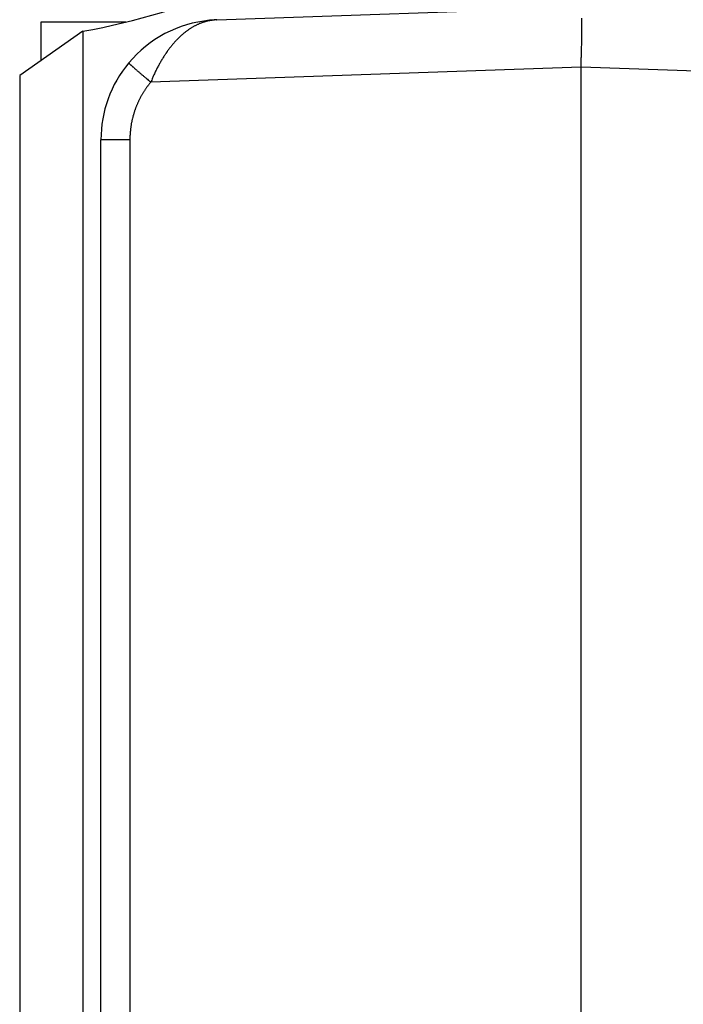
# Model space of a CAD drawing. Units: millimetres. Extents: x -3217 to 5220, y -3013 to 2395.
# Drawn here: x 5023 to 5034, y 2170 to 2186 of the extents above; entities that cross this region are included whole.
import ezdxf

# ---------------------------------------------------------------- set-up
doc = ezdxf.new("R2010")
doc.units = ezdxf.units.MM
for name, color, linetype in [('dimension-Bemassung', 5, 'Continuous'), ('hatching-Schraffur', 5, 'Continuous'), ('outline-Körperkante', 7, 'Continuous')]:
    doc.layers.add(name, color=color, linetype=linetype)

# ---------------------------------------------------------------- blocks, each defined once
blk = doc.blocks.new('WinDrive2201_Drive')
at = {"layer": 'outline-Körperkante'}
for p, q in [((-38.77, -5.712), (-32.7, -5.5)), ((-38.888, -5.72), (-38.887, -5.72)), ((-38.86, -5.72), (-38.879, -5.723)), ((-38.77, -5.712), (-38.771, -5.712)), ((-38.77, -5.712), (-38.77, -5.712)), ((-41.001, -5.902), (-42.053, -6.638)), ((-41.7, -5.749), (-41.7, -6.391)), ((-40.283, -5.749), (-41.7, -5.749)), ((-41.001, -5.902), (-41.001, -41.098)), ((-40.236, -6.429), (-40.235, -6.43)), ((-32.7, -6.499), (-39.869, -6.75)), ((-32.7, -34.955), (-32.7, -6.499)), ((-29.161, -6.623), (-32.7, -6.499)), ((-42.053, -6.638), (-42.053, -40.362)), ((-39.869, -6.75), (-39.882, -6.766)), ((-40.7, -20.494), (-40.7, -7.711)), ((-40.217, -7.711), (-40.7, -7.711)), ((-40.217, -7.711), (-40.217, -32.289)), ((-40.7, -26.506), (-40.7, -20.494))]:
    blk.add_line(p, q, dxfattribs=at)
for centre, radius, start, end in [((-43.2, 6.2), 12.3, 280.2984, 305.4302), ((-38.7, -7.711), 2, 95.388, 140.1585), ((-38.731, -6.546), 0.836, 105.3753, 106.6953), ((-38.733, -6.539), 0.829, 104.0762, 105.4018), ((-38.734, -6.534), 0.824, 102.7246, 104.052), ((-38.736, -6.526), 0.816, 101.3937, 102.7284), ((-38.738, -6.517), 0.807, 100.038, 101.3835), ((-38.7, -7.711), 2, 92, 95.388), ((-38.876, -5.84), 0.121, 94.8082, 95.2399), ((-38.876, -5.841), 0.122, 94.1352, 94.567), ((-38.877, -5.84), 0.121, 93.5563, 93.9883), ((-38.876, -5.841), 0.122, 93.5153, 93.9475), ((-38.877, -5.84), 0.121, 92.3007, 92.7331), ((-38.875, -5.841), 0.122, 92.8946, 93.3271), ((-38.877, -5.841), 0.122, 91.6514, 92.084), ((-38.876, -5.841), 0.122, 91.6514, 92.084), ((-38.876, -5.84), 0.121, 91.0427, 91.4753), ((-38.877, -5.841), 0.122, 90.4064, 90.8391), ((-38.876, -5.841), 0.122, 90.4065, 90.839), ((-38.876, -5.841), 0.122, 89.784, 90.216), ((-38.877, -5.84), 0.121, 89.1543, 89.5865), ((-38.876, -5.841), 0.122, 89.1608, 89.5936), ((-38.876, -5.841), 0.122, 88.5389, 88.9704), ((-38.877, -5.842), 0.123, 87.918, 88.3466), ((-38.876, -5.841), 0.122, 87.9164, 88.3483), ((-38.876, -5.839), 0.12, 87.2903, 87.7306), ((-38.877, -5.843), 0.124, 86.6755, 87.1029), ((-38.878, -5.85), 0.131, 86.0284, 86.4271), ((-38.876, -5.841), 0.121, 86.0888, 86.5284), ((-38.875, -5.823), 0.104, 85.5243, 86.0474), ((-38.878, -5.848), 0.129, 84.6653, 85.0619), ((-38.895, -6.056), 0.338, 84.9312, 85.0675), ((-38.875, -5.826), 0.107, 84.2286, 84.7868), ((-38.874, -5.815), 0.0957, 83.0624, 84.02), ((-38.892, -5.975), 0.257, 82.9128, 83.3799), ((-39.241, -2.457), 3.285, 276.6612, 276.7151), ((-39.005, -4.475), 1.253, 276.7988, 276.9061), ((-39.083, -3.803), 1.93, 276.7753, 276.8204), ((-37.575, -16.398), 10.755, 96.8203, 96.8266), ((-39.424, -1.069), 4.685, 277.0085, 277.0245), ((-39.294, -1.922), 3.822, 276.651, 276.6716), ((-40.773, 9.56), 15.399, 277.1747, 277.1798), ((-36.826, -22.271), 16.675, 96.9612, 96.9657), ((-37.909, -13.509), 7.847, 96.8549, 96.8647), ((-38.264, -10.508), 4.825, 96.9033, 96.9191), ((-38.46, -8.905), 3.21, 96.8478, 96.8717), ((-38.526, -8.154), 2.456, 97.3786, 97.4094), ((-38.617, -7.69), 1.985, 96.4639, 96.5022), ((-38.636, -7.394), 1.689, 96.8887, 96.9338), ((-38.664, -7.141), 1.434, 96.9371, 96.9898), ((-38.683, -6.975), 1.267, 96.9336, 96.9933), ((-38.708, -6.836), 1.126, 96.4493, 96.5169), ((-38.718, -6.729), 1.019, 96.4951, 96.5692), ((-38.72, -6.638), 0.928, 96.9761, 97.0569), ((-38.736, -6.613), 0.901, 96.0582, 96.1419), ((-38.728, -6.614), 0.904, 96.4903, 96.5739), ((-38.726, -6.606), 0.895, 96.5401, 96.6238), ((-38.732, -6.607), 0.896, 96.0579, 96.1422), ((-38.732, -6.597), 0.886, 96.1043, 96.1889), ((-38.731, -6.593), 0.882, 96.1042, 96.1891), ((-38.73, -6.59), 0.879, 96.104, 96.1892), ((-38.735, -6.586), 0.875, 95.6678, 95.7534), ((-38.734, -6.582), 0.871, 95.6676, 95.7536), ((-38.734, -6.572), 0.861, 95.7114, 95.7977), ((-38.733, -6.575), 0.864, 95.6673, 95.7539), ((-38.732, -6.565), 0.854, 95.7111, 95.7981), ((-38.737, -6.568), 0.857, 95.2302, 95.3176), ((-38.736, -6.558), 0.847, 95.2707, 95.3584), ((-38.735, -6.554), 0.843, 95.2705, 95.3586), ((-38.734, -6.55), 0.839, 95.2703, 95.3588), ((-38.733, -6.547), 0.836, 95.2701, 95.359), ((-38.739, -6.536), 0.825, 94.8672, 94.9564), ((-38.738, -6.539), 0.828, 94.8291, 94.9187), ((-38.737, -6.529), 0.817, 94.8668, 94.9568), ((-38.736, -6.531), 0.82, 94.8287, 94.9191), ((-38.741, -6.521), 0.81, 94.4217, 94.5126), ((-38.734, -6.517), 0.806, 94.8661, 94.9574), ((-38.739, -6.513), 0.802, 94.4213, 94.513), ((-38.738, -6.504), 0.792, 94.4561, 94.5482), ((-38.743, -6.507), 0.796, 93.9758, 94.0682), ((-38.736, -6.502), 0.791, 94.4206, 94.5137), ((-38.742, -6.486), 0.775, 94.0065, 94.1006), ((-38.74, -6.495), 0.783, 94.007, 94.1001), ((-38.737, -6.526), 0.815, 94.0088, 94.0983), ((-38.739, -6.57), 0.859, 93.562, 93.6469), ((-38.726, -6.646), 0.936, 94.0146, 94.0925), ((-38.727, -6.714), 1.003, 93.5969, 93.669), ((-38.72, -6.818), 1.107, 93.5715, 93.6374), ((-38.721, -6.911), 1.2, 93.1497, 93.2099), ((-38.701, -7.056), 1.346, 93.6061, 93.6598), ((-38.69, -7.217), 1.507, 93.609, 93.6569), ((-38.687, -7.453), 1.743, 93.1591, 93.2006), ((-38.671, -7.718), 2.008, 93.1874, 93.2231), ((-38.644, -8.185), 2.477, 93.1652, 93.1944), ((-38.584, -8.784), 3.078, 93.6503, 93.6736), ((-38.537, -10.039), 4.333, 93.1969, 93.2135), ((-38.76, -6.021), 0.309, 93.1464, 93.2132), ((-38.727, -6.525), 0.814, 93.5594, 93.5933), ((-38.409, -12.296), 6.594, 93.1998, 93.2107), ((-38.701, -7.306), 1.595, 92.7225, 92.7301), ((-38.681, -7.619), 1.909, 92.8594, 92.8654), ((-38.86, -4.214), 1.5, 273.1764, 273.1833), ((-38.755, -6.248), 0.536, 92.3731, 92.3988), ((-37.946, -20.537), 14.848, 93.2028, 93.2076), ((-38.798, -5.229), 0.484, 272.7139, 272.7388), ((-38.806, -5.105), 0.608, 272.853, 272.8718), ((-38.816, -4.86), 0.853, 272.7193, 272.7334), ((-38.835, -4.47), 1.244, 272.7215, 272.7312), ((-38.966, -1.737), 3.98, 272.7248, 272.7278), ((-40.588, 31.746), 37.502, 272.7693, 272.7712), ((-38.797, -5.49), 0.223, 275.6848, 275.7364), ((-38.787, -5.453), 0.259, 272.7031, 272.7496), ((-38.789, -5.417), 0.295, 272.7059, 272.7467), ((-38.791, -5.391), 0.321, 272.8446, 272.8803), ((-38.794, -5.311), 0.401, 272.7113, 272.7413), ((-39.138, 0.779), 6.502, 273.1997, 273.2107), ((-38.781, -5.547), 0.165, 272.6899, 272.7627), ((-38.782, -5.543), 0.169, 272.8284, 272.8964), ((-38.783, -5.519), 0.193, 272.6952, 272.7575), ((-38.784, -5.502), 0.21, 272.6977, 272.7549), ((-38.784, -5.59), 0.122, 275.3908, 275.4898), ((-38.779, -5.59), 0.123, 272.8156, 272.9092), ((-38.779, -5.577), 0.136, 272.6819, 272.7707), ((-38.787, -5.568), 0.145, 275.3987, 275.482), ((-38.781, -5.566), 0.146, 272.8232, 272.9016), ((-39.062, -0.584), 5.137, 273.2241, 273.2379), ((-38.781, -5.619), 0.0936, 275.6491, 275.7721), ((-38.777, -5.61), 0.102, 272.667, 272.7856), ((-38.782, -5.606), 0.107, 275.3836, 275.4971), ((-38.777, -5.607), 0.105, 272.8079, 272.9169), ((-38.778, -5.596), 0.116, 272.6745, 272.7781), ((-39.135, 0.729), 6.452, 273.2255, 273.2365), ((-38.774, -5.63), 0.0815, 272.6524, 272.8002), ((-38.779, -5.627), 0.0856, 275.3697, 275.5109), ((-38.779, -5.624), 0.0885, 275.3721, 275.5086), ((-38.775, -5.621), 0.0911, 272.6602, 272.7924), ((-38.78, -5.618), 0.0944, 275.3763, 275.5044), ((-38.778, -5.63), 0.0827, 275.3672, 275.5134), ((-38.778, -5.631), 0.081, 275.3658, 275.5149), ((-38.145, -5.764), 5.46, 0.465, 0.8131), ((-39.506, -5.781), 6.821, 0.2209, 0.5198), ((-38.56, -6.852), 1.189, 127.2936, 128.3758), ((-38.58, -6.827), 1.156, 126.1908, 127.2909), ((-38.597, -6.803), 1.127, 125.0857, 126.2019), ((-38.613, -6.779), 1.098, 123.9932, 125.127), ((-38.628, -6.758), 1.072, 122.8199, 123.9692), ((-38.642, -6.736), 1.046, 121.6817, 122.848), ((-38.654, -6.716), 1.023, 120.499, 121.6801), ((-38.665, -6.696), 1, 119.3401, 120.5373), ((-38.676, -6.678), 0.979, 118.0888, 119.2999), ((-38.685, -6.66), 0.959, 116.901, 118.1271), ((-38.693, -6.643), 0.941, 115.6685, 116.9074), ((-38.7, -6.627), 0.923, 114.4403, 115.6929), ((-38.707, -6.614), 0.908, 113.1301, 114.3941), ((-38.712, -6.599), 0.893, 111.902, 113.1781), ((-38.717, -6.587), 0.88, 110.6195, 111.9056), ((-38.722, -6.575), 0.866, 109.3124, 110.6088), ((-38.725, -6.565), 0.856, 108.0151, 109.3195), ((-38.729, -6.555), 0.845, 106.7028, 108.0159), ((-40.967, -5.789), 8.281, 359.9743, 0.237), ((-42.601, -5.796), 9.915, 359.7841, 0.0156), ((-44.327, -5.793), 11.642, 359.5967, 359.8035), ((-46.025, -5.781), 13.339, 359.4088, 359.5969), ((-38.296, -7.139), 1.579, 137.2038, 138.1207), ((-38.326, -7.11), 1.538, 136.3196, 137.2501), ((-38.356, -7.082), 1.496, 135.3498, 136.2937), ((-38.386, -7.051), 1.453, 134.4198, 135.3806), ((-38.417, -7.02), 1.41, 133.4333, 134.4112), ((-38.445, -6.989), 1.368, 132.4741, 133.4704), ((-38.471, -6.961), 1.33, 131.4754, 132.4881), ((-38.496, -6.931), 1.291, 130.4685, 131.4995), ((-38.519, -6.905), 1.256, 129.3872, 130.4348), ((-38.541, -6.877), 1.22, 128.3675, 129.4332), ((-52.741, -5.702), 20.056, 358.8414, 358.9813), ((-52.341, -5.715), 19.656, 358.9993, 359.1374), ((-47.61, -5.771), 14.924, 359.2573, 359.4317), ((-49.683, -5.75), 16.998, 359.1212, 359.2781), ((-38.021, -7.361), 1.932, 144.1955, 145.0246), ((-38.062, -7.33), 1.882, 143.3858, 144.2269), ((-38.099, -7.304), 1.836, 142.5071, 143.3579), ((-38.137, -7.273), 1.787, 141.6768, 142.5396), ((-38.17, -7.247), 1.745, 140.7961, 141.6688), ((-38.205, -7.218), 1.7, 139.9364, 140.8214), ((-38.236, -7.191), 1.658, 139.0447, 139.9398), ((-38.268, -7.164), 1.616, 138.1414, 139.0488), ((-84.726, -4.979), 52.05, 358.6014, 358.6496), ((-56.948, -5.632), 24.264, 358.6435, 358.7569), ((-51.829, -5.721), 19.144, 358.6923, 358.844), ((-37.715, -7.559), 2.297, 149.7386, 150.5026), ((-37.743, -7.542), 2.265, 148.9696, 149.7339), ((-37.787, -7.515), 2.213, 148.2218, 148.9938), ((-37.845, -7.479), 2.144, 147.4342, 148.2207), ((-37.898, -7.445), 2.082, 146.648, 147.4481), ((-37.937, -7.419), 2.035, 145.834, 146.6419), ((-37.98, -7.389), 1.982, 145.031, 145.8499), ((-88.668, -4.65), 55.999, 358.1071, 358.2195), ((-54.12, -5.692), 21.435, 358.1355, 358.3611), ((-55.172, -5.655), 22.488, 358.342, 358.4837), ((-38.7, -7.711), 2, 140.1585, 180), ((-40.234, -6.43), 0.00163, 179.5903, 245.6482), ((-40.222, -6.423), 0.0149, 213.8263, 225.189), ((-40.189, -6.397), 0.0569, 220.3722, 224.5469), ((-40.129, -6.343), 0.138, 223.1967, 225.4657), ((-40.026, -6.243), 0.282, 224.7334, 226.1065), ((-39.873, -6.089), 0.498, 225.7336, 226.6659), ((-39.657, -5.862), 0.811, 226.5147, 227.1805), ((-39.379, -5.568), 1.216, 227.0264, 227.5368), ((-39.021, -5.181), 1.744, 227.438, 227.8369), ((-38.593, -4.714), 2.377, 227.7491, 228.0746), ((-38.072, -4.138), 3.154, 228.0197, 228.2882), ((-37.491, -3.488), 4.026, 228.27, 228.4985), ((-36.822, -2.731), 5.036, 228.5033, 228.6993), ((-36.098, -1.917), 6.125, 228.6401, 228.8121), ((-35.296, -1.004), 7.34, 228.7912, 228.9426), ((-34.443, -0.028), 8.636, 228.9316, 229.0668), ((-33.609, 0.938), 9.913, 229.0799, 229.2027), ((-37.244, -7.818), 2.835, 153.1854, 153.8159), ((-37.783, -7.531), 2.224, 152.6681, 153.5187), ((-37.518, -7.67), 2.524, 151.9155, 152.6394), ((-37.391, -7.741), 2.669, 151.1762, 151.8418), ((-37.598, -7.627), 2.433, 150.4541, 151.1805), ((-32.824, 1.843), 11.111, 229.1869, 229.3008), ((-31.794, 3.029), 12.681, 229.2707, 229.3728), ((-30.477, 4.565), 14.705, 229.3727, 229.4625), ((-30.267, 4.811), 15.029, 229.4627, 229.5536), ((-30.694, 4.318), 14.376, 229.5756, 229.6742), ((-28.143, 7.293), 18.295, 229.6136, 229.6871), ((-14.391, 23.504), 39.554, 229.6884, 229.7193), ((-28.979, 6.323), 17.014, 229.7931, 229.8848), ((-29.434, 5.78), 16.306, 229.8774, 230.0231), ((-12.328, 26.115), 42.879, 229.9642, 230.0364), ((-34.149, -9.158), 6.206, 156.467, 157.1732), ((-37.779, -7.551), 2.237, 155.5774, 157.0632), ((-37.62, -7.619), 2.41, 154.7891, 155.6714), ((-32.719, -10.051), 7.881, 153.7651, 153.9715), ((-38.709, -7.716), 1.509, 146.547, 147.3384), ((-38.711, -7.715), 1.508, 145.7308, 146.5232), ((-38.713, -7.714), 1.505, 144.9603, 145.7537), ((-38.715, -7.713), 1.504, 144.1289, 144.9235), ((-38.718, -7.71), 1.499, 143.3481, 144.1442), ((-38.721, -7.708), 1.496, 142.5385, 143.3368), ((-38.722, -7.707), 1.494, 141.7736, 142.5729), ((-38.722, -7.708), 1.495, 140.9152, 141.7136), ((-38.707, -7.717), 1.512, 153.6785, 154.469), ((-38.706, -7.717), 1.513, 152.8926, 153.6826), ((-38.706, -7.717), 1.513, 152.0937, 152.8833), ((-38.705, -7.718), 1.514, 151.3083, 152.0976), ((-38.705, -7.718), 1.514, 150.4841, 151.2733), ((-38.706, -7.718), 1.514, 149.7207, 150.51), ((-38.706, -7.718), 1.514, 148.9099, 149.6995), ((-38.707, -7.717), 1.512, 148.1416, 148.9315), ((-38.708, -7.717), 1.511, 147.3168, 148.1074), ((-38.724, -7.708), 1.493, 160.8954, 161.6962), ((-38.724, -7.708), 1.493, 160.088, 160.8888), ((-38.723, -7.708), 1.494, 159.2884, 160.0882), ((-38.719, -7.711), 1.499, 158.4474, 159.245), ((-38.716, -7.712), 1.502, 157.6731, 158.469), ((-38.714, -7.713), 1.504, 156.873, 157.6675), ((-38.711, -7.714), 1.507, 156.073, 156.8664), ((-38.71, -7.715), 1.509, 155.2872, 156.0794), ((-38.709, -7.716), 1.51, 154.4646, 155.256), ((-38.709, -7.712), 1.508, 167.2865, 168.0789), ((-38.708, -7.713), 1.51, 166.4737, 167.2654), ((-38.708, -7.712), 1.509, 165.681, 166.473), ((-38.711, -7.712), 1.506, 164.8876, 165.6812), ((-38.714, -7.711), 1.504, 164.0873, 164.8821), ((-38.715, -7.711), 1.502, 163.2945, 164.0906), ((-38.719, -7.71), 1.498, 162.4783, 163.2759), ((-38.723, -7.709), 1.494, 161.6775, 162.4774), ((-38.939, -7.684), 1.276, 173.7006, 174.6662), ((-38.728, -7.708), 1.489, 172.8761, 173.6851), ((-38.6, -7.727), 1.618, 172.0245, 172.757), ((-38.697, -7.715), 1.52, 171.2091, 171.9935), ((-38.733, -7.708), 1.484, 170.4585, 171.2657), ((-38.706, -7.712), 1.512, 169.6727, 170.464), ((-38.696, -7.715), 1.522, 168.8529, 169.6376), ((-38.704, -7.713), 1.513, 168.0743, 168.8642), ((-37.126, -7.758), 3.092, 178.253, 179.1293), ((-39.061, -7.684), 1.155, 177.168, 178.9587), ((-38.921, -7.69), 1.295, 176.2042, 177.2409), ((-36.047, -7.952), 4.182, 174.9758, 175.2261), ((-38.64, -7.722), 1.578, 174.3208, 175.0541)]:
    blk.add_arc(centre, radius, start, end, dxfattribs=at)
blk = doc.blocks.new('SR_WD2201_Antriebsquerschnitt_kpldwg')
at = {"layer": 'hatching-Schraffur'}
h = blk.add_hatch(dxfattribs=at)
h.set_pattern_fill('ANSI31', color=256, scale=0.5, style=0)
h.set_pattern_definition([(45, (-0.006, 100), (-1.122532, 1.122532), [])])
h.paths.add_polyline_path([(9.5, 79.134), (9, 80), (9.5, 80.866), (9.5, 95.5), (39.046, 95.5, -0.332369), (41.923, 93.35), (43.844, 93.35, -0.414214), (45.994, 95.5), (56.457, 95.5, -0.382162), (59.439, 92.831), (59.556, 91.779, 0.382162), (61.543, 90), (66.994, 90), (66.994, 97), (64.694, 97), (64.694, 92.5), (62.494, 92.5), (61.994, 97), (61.994, 99), (59.994, 99), (59.994, 100), (-0.006, 100), (-0.006, 97), (0.494, 93), (2.294, 93), (2.3, 97), (5, 97), (5, 64.326), (5, 49.32, 0.176327), (6.17, 46.106), (6.761, 45.401, -0.339454), (6.814, 44.185), (5.73, 42.636, 0.459471), (5.85, 42.197), (11.383, 39.616, 0.111895), (13, 39.25), (13, 40.85, -1.208029), (13.789, 45), (18.461, 45, 0.57735), (19.5, 45), (23.5, 45, 0.411525), (24.315, 44.778), (29.5, 47.771), (29.5, 50), (23.949, 50, 0.816497), (19.051, 50), (12.5, 50), (12.5, 51), (9.5, 51), (9.5, 64.134), (9, 65), (9.5, 65.866)])
h.paths.add_polyline_path([(43.844, 93.35), (41.923, 93.35, -0.041408), (42.024, 92.864, 0.378993), (45.994, 89.35), (45.994, 91.2, -0.414214)], flags=17)
h.paths.add_polyline_path([(48.801, 90.5), (49.994, 90.5), (49.994, 92.5), (47.969, 92.5, -0.299597), (45.994, 91.2), (45.994, 89.35, 0.196923)], flags=17)
h.paths.add_polyline_path([(13, 40.85), (13, 39.25, 0.254686), (16.151, 40.966, 1), (14.806, 41.834, -0.254686)])
at = {"layer": 'outline-Körperkante'}
blk.add_blockref('WinDrive2201_Drive', (64.694, 97), dxfattribs=at)
blk = doc.blocks.new('SR_WD2201_MF_LR12_Sturz')
at = {"layer": 'dimension-Bemassung'}
blk.add_blockref('SR_WD2201_Antriebsquerschnitt_kpldwg', (0, 0), dxfattribs=at)
blk = doc.blocks.new('SR_WD2201_MF_LR12_Sturz_kpl')
at = {"layer": 'dimension-Bemassung'}
blk.add_blockref('SR_WD2201_MF_LR12_Sturz', (0, 0), dxfattribs=at)

msp = doc.modelspace()

# ---------------------------------------------------------------- block references
at = {"layer": 'outline-Körperkante'}
msp.add_blockref('SR_WD2201_MF_LR12_Sturz_kpl', (5000, 2095), dxfattribs=at)

doc.saveas('drawing.dxf')
